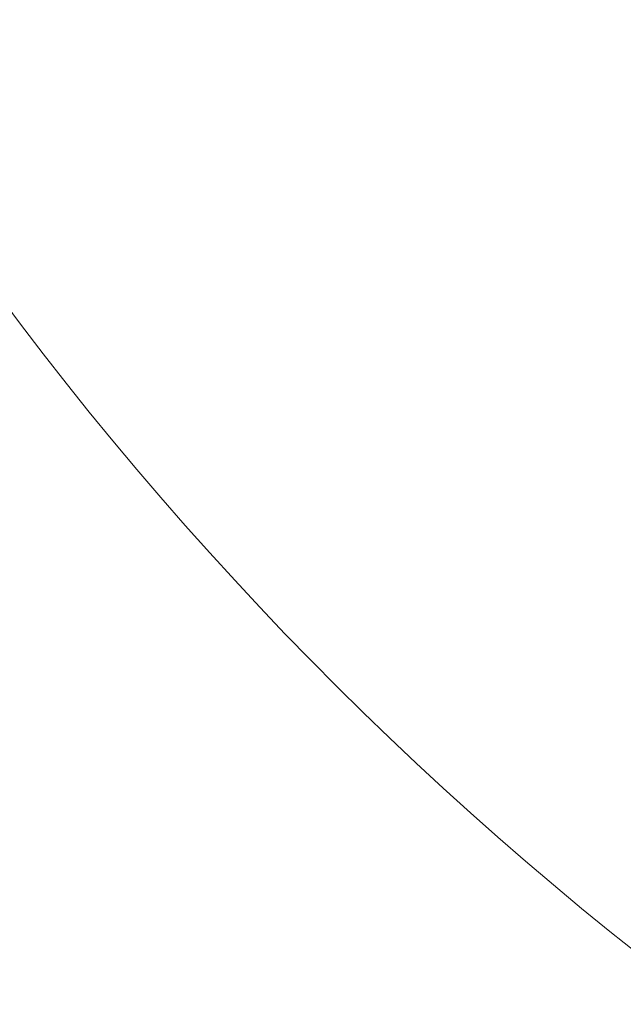
# Model space of a CAD drawing. Extents: x -3993 to -1403, y -2614 to 790.
# Drawn here: x -3401 to -3374, y -2221 to -2177 of the extents above; entities that cross this region are included whole.
import ezdxf

# ---------------------------------------------------------------- set-up
doc = ezdxf.new("R2010")
doc.units = 0
doc.header["$LTSCALE"] = 5
doc.layers.add('SLD-0', color=7, linetype='Continuous')
doc.styles.add('Brunner 2014', font='arial.ttf', dxfattribs={"height": 35})
doc.dimstyles.new('Brunner 2014', dxfattribs={"dimscale": 5, "dimtxt": 35, "dimasz": 5, "dimexe": 3.175, "dimexo": 0, "dimgap": 0.762, "dimtad": 1, "dimdec": 0, "dimrnd": 1e-08, "dimtxsty": 'Brunner 2014', "dimcen": 0.09, "dimdle": 10, "dimclrd": 7, "dimclre": 7, "dimclrt": 7, "dimadec": 1, "dimazin": 2, "dimtfac": 0.666667, "dimtdec": 0, "dimtmove": 0, "dimatfit": 3, "dimldrblk": 'Filled-1', "dimfxl": 1, "dimtolj": 1, "dimlwd": 5, "dimlwe": 5, "dimarcsym": 0})

# ---------------------------------------------------------------- blocks, each defined once
blk = doc.blocks.new('*D97')
at = {"layer": 'Defpoints', "color": 0, "lineweight": 5, "transparency": 16777216}
for p in [(-3445.674, -2012.88), (-3107.73, -2179.515)]:
    blk.add_point(p, dxfattribs=at)
at = {"layer": 'SLD-0', "color": 7, "linetype": 'Continuous', "lineweight": 5, "transparency": 16777216}
for p, q in [((-3616.62, -1928.589), (-3468.097, -2001.823)), ((-3107.73, -2179.515), (-3445.674, -2012.88)), ((-3085.308, -2190.572), (-3062.885, -2201.628))]:
    blk.add_line(p, q, dxfattribs=at)
at = {"layer": 'SLD-0', "color": 7, "lineweight": 5, "transparency": 16777216}
for points in [[(-3466.254, -1998.086), (-3469.939, -2005.561), (-3445.674, -2012.88)], [(-3083.465, -2186.834), (-3087.15, -2194.309), (-3107.73, -2179.515)]]:
    blk.add_solid(points, dxfattribs=at)
at = {"layer": 'SLD-0', "color": 7, "lineweight": 5, "transparency": 16777216, "insert": (-3594.846, -1893.045), "char_height": 35, "attachment_point": 1, "rotation": 333.7527, "style": 'Brunner 2014'}
blk.add_mtext('\\A1;∅377', dxfattribs=at)
blk = doc.blocks.new('Filled-1')
at = {"color": 0}
for p, q in [((0, 0), (-1, 0.1667)), ((-1, 0.1667), (-1, -0.1667)), ((-1, 0), (0, 0)), ((-1, -0.1667), (0, 0))]:
    blk.add_line(p, q, dxfattribs=at)
at = {"color": 0, "flags": 128}
blk.add_lwpolyline([(-1, -0.1667), (0, 0), (-1, 0.1667), (-1, -0.1667)], dxfattribs=at)
at = {"color": 0}
blk.add_solid([(-1, -0.1667), (0, 0), (-1, 0.1667), (-1, -0.1667)], dxfattribs=at)

msp = doc.modelspace()

# ---------------------------------------------------------------- linework, layer by layer
at = {"color": 7, "linetype": 'Continuous', "lineweight": 18}
msp.add_circle((-3276.702, -2096.198), 224, dxfattribs=at)
for radius, start, end in [(155.568, 204.84481, 155.15519), (111.945, 152.40628, 297.59372), (111.526, 152.40628, 297.59372), (110.527, 152.40628, 297.59372)]:
    msp.add_arc((-3276.702, -2096.198), radius, start, end, dxfattribs=at)

# ---------------------------------------------------------------- dimensions: what is measured, and where the dimension line sits
at = {"layer": 'SLD-0', "color": 1, "lineweight": 5}
dim = msp.add_diameter_dim_2p(p1=(-3107.73, -2179.515), p2=(-3445.674, -2012.88), dimstyle='Brunner 2014', dxfattribs=at)
dim.commit()
dim.dimension.update_dxf_attribs({"geometry": '*D97', "text_midpoint": (-3561.448, -1955.793), "dimtype": 163})

doc.saveas('drawing.dxf')
